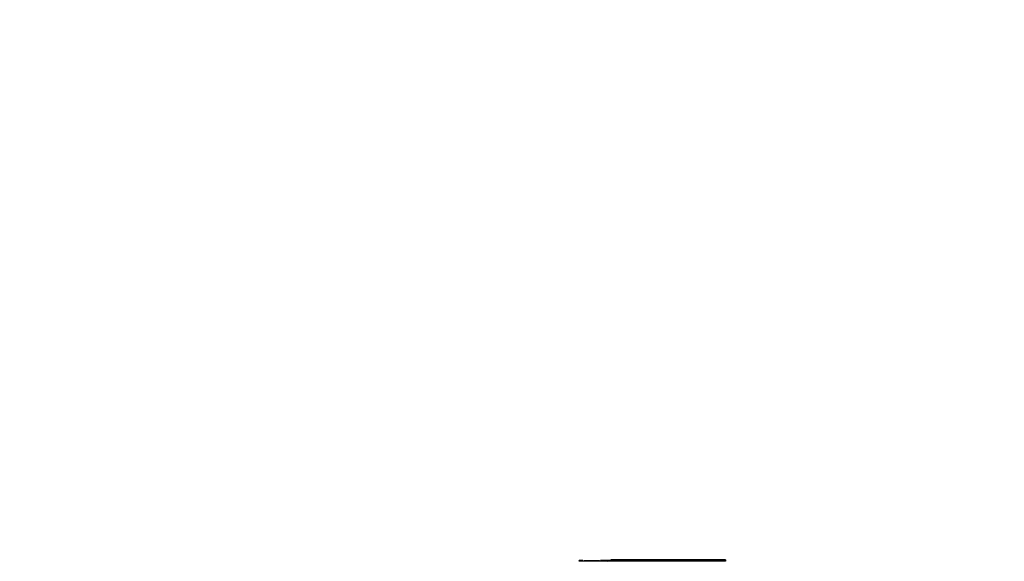
# Model space of a CAD drawing. Units: millimetres. Extents: x 0 to 835, y 0 to 1165.
# Drawn here: x 586 to 663, y 831 to 873 of the extents above; entities that cross this region are included whole.
import ezdxf
from ezdxf import colors
from ezdxf.entities.mleader import LeaderData, LeaderLine
from ezdxf.math import Vec2, Vec3

# ---------------------------------------------------------------- set-up
doc = ezdxf.new("R2010")
doc.units = ezdxf.units.MM
doc.layers.add('DV3_Défaut', color=7, linetype='Continuous')
doc.layers.add('Défaut', color=7, linetype='Continuous')

# ---------------------------------------------------------------- blocks, each defined once
blk = doc.blocks.new('_DOT')
at = {"color": 0}
blk.add_line((0, 0), (-1, 0), dxfattribs=at)
at = {"color": 0, "const_width": 0.333}
blk.add_lwpolyline([(-0.1665, 0, 1), (0.1665, 0, 1)], format="xyb", close=True, dxfattribs=at)
blk = doc.blocks.new('SE2')
at = {"layer": 'DV3_Défaut', "color": 7, "linetype": 'Continuous'}
for p, q in [((629.696, 830.945), (629.696, 830.96)), ((630.002, 830.96), (629.696, 830.96)), ((629.696, 830.945), (630.002, 830.955)), ((629.696, 830.885), (629.696, 830.945)), ((641.196, 830.885), (629.696, 830.885)), ((630.106, 830.958), (630.163, 830.957)), ((631.23, 830.957), (631.287, 830.958)), ((632.172, 830.96), (631.388, 830.96)), ((632.271, 830.999), (632.264, 830.998)), ((641.196, 830.998), (632.264, 830.998)), ((641.196, 830.999), (632.271, 830.999)), ((641.196, 830.999), (641.196, 830.998)), ((641.196, 830.998), (641.196, 830.885))]:
    blk.add_line(p, q, dxfattribs=at)
blk.add_arc((630.696, 846.407), 15.459, 268.02215, 271.97785, dxfattribs=at)
blk.add_open_spline([(631.393, 830.96), (631.475, 830.96), (631.553, 830.959), (631.727, 830.944), (631.82, 830.928), (631.9, 830.895)], degree=3, knots=[0, 0, 0, 0, 0.427593, 0.427593, 1, 1, 1, 1], dxfattribs=at)
blk.add_open_spline([(632.264, 830.998), (632.213, 830.995), (632.139, 830.956), (632.052, 830.894)], degree=3, dxfattribs=at)

msp = doc.modelspace()

# ---------------------------------------------------------------- block references
at = {"layer": 'Défaut'}
msp.add_blockref('SE2', (0, 0), dxfattribs=at)

# ---------------------------------------------------------------- leaders
at = {"layer": 'Défaut', "color": 7, "linetype": 'Continuous'}
ml = msp.add_multileader_mtext('Standard', dxfattribs=at)
ml.set_content('{\\pxsm0.9;\\fSolid Edge ISO|b1||i0||c0|p34;\\W1.;11/10/2021\\P}', color=256)
ml.set_leader_properties()
ml.set_arrow_properties(name='DOT')
ml.build(insert=Vec2(0, 0))
ml.multileader.update_dxf_attribs({"leader_type": 0, "dogleg_length": 0, "arrow_head_size": 12})
ctx = ml.context
ctx.base_point, ctx.char_height, ctx.arrow_head_size, ctx.landing_gap_size = Vec3(747.016, 1157.46), 12, 12, 4.2
notes = []
notes.append((ctx, [(0, (0, 0, 0), (0, 0), (1, 0), 1, [])]))
ctx.mtext.insert = Vec3(749.016, 1163.58)
for ctx, leaders in notes:
    for number, flags, end, landing, length, lines in leaders:
        leader = LeaderData()
        leader.index, (leader.has_last_leader_line, leader.has_dogleg_vector, leader.attachment_direction) = number, flags
        leader.last_leader_point, leader.dogleg_vector, leader.dogleg_length = Vec3(end), Vec3(landing), length
        for number, points, colour, breaks in lines:
            line = LeaderLine()
            line.index, line.vertices, line.color, line.breaks = number, Vec3.list(points), colors.encode_raw_color(colour), breaks
            leader.lines.append(line)
        ctx.leaders.append(leader)

doc.saveas('drawing.dxf')
